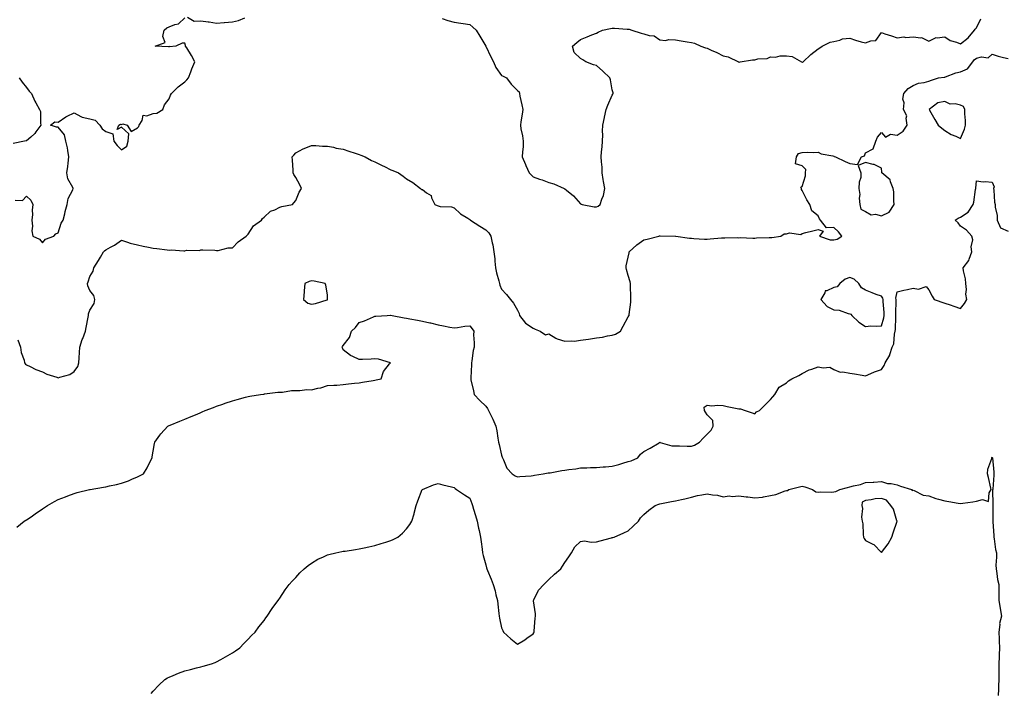
# Model space of a CAD drawing. Units: inches. Extents: x 968483 to 971123, y 7276778 to 7279418.
# Drawn here: x 969454 to 970076, y 7278513 to 7278939 of the extents above; entities that cross this region are included whole.
import ezdxf

# ---------------------------------------------------------------- set-up
doc = ezdxf.new("R2010")
doc.units = ezdxf.units.IN
doc.header["$MEASUREMENT"] = 0
doc.layers.add('Contour_96847276', color=7, linetype='Continuous', true_color=0xea20bb)

msp = doc.modelspace()

# ---------------------------------------------------------------- linework, layer by layer
at = {"layer": 'Contour_96847276'}
for points in [[(969450.86, 7278824.73, 3185), (969455.45, 7278824.52, 3185), (969458.05, 7278827.09, 3185), (969460.72, 7278824.59, 3185), (969462.09, 7278821.92, 3185), (969461.58, 7278818.39, 3185), (969461.77, 7278815.64, 3185), (969461.39, 7278811.92, 3185), (969461.81, 7278808.16, 3185), (969461.42, 7278805.29, 3185), (969462.07, 7278801.92, 3185), (969466.15, 7278800.02, 3185), (969468.05, 7278797.62, 3185), (969469.92, 7278800.05, 3185), (969475.17, 7278801.92, 3185), (969476.61, 7278803.36, 3185), (969478.05, 7278804.12, 3185), (969479.94, 7278810.03, 3185), (969481.19, 7278811.92, 3185), (969482.18, 7278816.05, 3185), (969482.5, 7278817.47, 3185), (969483.58, 7278821.92, 3185), (969484.33, 7278825.64, 3185), (969487.26, 7278831.13, 3185), (969487.53, 7278831.92, 3185), (969487.23, 7278832.74, 3185), (969484.18, 7278838.05, 3185), (969483.43, 7278841.92, 3185), (969484.11, 7278845.86, 3185), (969484.22, 7278848.09, 3185), (969484.77, 7278851.92, 3185), (969484.04, 7278855.93, 3185), (969483.91, 7278857.78, 3185), (969482.93, 7278861.92, 3185), (969482.02, 7278865.89, 3185), (969478.05, 7278870.66, 3185), (969476.97, 7278870.84, 3185), (969473.05, 7278871.92, 3185), (969475.85, 7278874.12, 3185), (969478.05, 7278873.86, 3185), (969482.74, 7278877.23, 3185), (969483.78, 7278877.65, 3185), (969488.05, 7278879.77, 3185), (969492.4, 7278877.57, 3185), (969493.17, 7278877.04, 3185), (969498.05, 7278875.92, 3185), (969501.35, 7278875.22, 3185), (969504.37, 7278871.92, 3185), (969505.78, 7278869.65, 3185), (969508.05, 7278868.01, 3185), (969512.56, 7278866.43, 3185), (969513.26, 7278861.92, 3185), (969515.23, 7278859.1, 3185), (969518.05, 7278856.52, 3185), (969521.3, 7278858.67, 3185), (969522.12, 7278861.92, 3185), (969522.68, 7278866.55, 3185), (969518.05, 7278870.68, 3185), (969515.32, 7278869.19, 3185), (969516.36, 7278871.92, 3185), (969517.43, 7278872.54, 3185), (969518.05, 7278872.51, 3185), (969518.87, 7278872.74, 3185), (969521.54, 7278871.92, 3185), (969524.21, 7278868.08, 3185), (969528.05, 7278870.39, 3185), (969528.88, 7278871.09, 3185), (969529.08, 7278871.92, 3185), (969531, 7278874.87, 3185), (969531.69, 7278878.28, 3185), (969533.98, 7278877.85, 3185), (969538.05, 7278879.33, 3185), (969540.3, 7278879.67, 3185), (969544.02, 7278881.92, 3185), (969545.19, 7278884.78, 3185), (969548.05, 7278888.65, 3185), (969548.97, 7278891, 3185), (969549.63, 7278891.92, 3185), (969553.79, 7278896.18, 3185), (969558.05, 7278899.28, 3185), (969559.29, 7278900.68, 3185), (969560.25, 7278901.92, 3185), (969561.71, 7278905.58, 3185), (969562.44, 7278907.53, 3185), (969564.32, 7278911.92, 3185), (969562.14, 7278916.01, 3185), (969559.2, 7278920.77, 3185), (969558.52, 7278921.92, 3185), (969558.47, 7278922.34, 3185), (969558.05, 7278923.68, 3185), (969556.28, 7278923.69, 3185), (969552.25, 7278921.92, 3185), (969548.42, 7278921.55, 3185), (969548.05, 7278921.58, 3185), (969547.61, 7278921.48, 3185), (969539.3, 7278921.92, 3185), (969545.67, 7278924.3, 3185), (969544.11, 7278927.98, 3185), (969545.01, 7278931.92, 3185), (969546.6, 7278933.37, 3185), (969548.05, 7278934, 3185), (969551.59, 7278935.46, 3185), (969554.08, 7278935.89, 3185), (969558.05, 7278939.73, 3185)], [(969559.76, 7278940.21, 3185), (969563.87, 7278937.74, 3185), (969568.05, 7278937.95, 3185), (969572.73, 7278937.24, 3185), (969573.3, 7278937.17, 3185), (969578.05, 7278936.41, 3185), (969582.95, 7278936.82, 3185), (969583.14, 7278936.83, 3185), (969588.05, 7278937.25, 3185), (969591.84, 7278938.13, 3185), (969595.85, 7278939.72, 3185)], [(969720.56, 7278939.41, 3185), (969724.13, 7278938, 3185), (969728.05, 7278936.99, 3185), (969732.46, 7278936.33, 3185), (969733.79, 7278936.18, 3185), (969738.05, 7278935.57, 3185), (969739.99, 7278933.86, 3185), (969741.96, 7278931.92, 3185), (969744.27, 7278928.14, 3185), (969748.05, 7278921.98, 3185), (969748.06, 7278921.93, 3185), (969748.07, 7278921.92, 3185), (969748.08, 7278921.89, 3185), (969751.26, 7278915.13, 3185), (969753, 7278911.92, 3185), (969754.54, 7278908.41, 3185), (969758.05, 7278903.37, 3185), (969759.05, 7278902.92, 3185), (969761.13, 7278901.92, 3185), (969764.08, 7278897.95, 3185), (969768.05, 7278893.87, 3185), (969769.11, 7278892.98, 3185), (969769.4, 7278891.92, 3185), (969769.7, 7278890.27, 3185), (969770.97, 7278884.84, 3185), (969771.45, 7278881.92, 3185), (969771.01, 7278878.96, 3185), (969770.34, 7278874.21, 3185), (969770.01, 7278871.92, 3185), (969770.35, 7278869.62, 3185), (969771.39, 7278865.26, 3185), (969771.8, 7278861.92, 3185), (969771.69, 7278858.28, 3185), (969771.29, 7278855.16, 3185), (969771.16, 7278851.92, 3185), (969773.21, 7278847.08, 3185), (969773.5, 7278846.47, 3185), (969775.61, 7278841.92, 3185), (969776.79, 7278840.66, 3185), (969778.05, 7278839.35, 3185), (969782, 7278837.97, 3185), (969783.63, 7278837.5, 3185), (969788.05, 7278835.7, 3185), (969791.16, 7278835.03, 3185), (969797.61, 7278831.92, 3185), (969797.95, 7278831.82, 3185), (969798.05, 7278831.76, 3185), (969799.03, 7278830.94, 3185), (969803.45, 7278827.32, 3185), (969808.05, 7278822.25, 3185), (969808.27, 7278822.14, 3185), (969808.91, 7278821.92, 3185), (969816.61, 7278820.48, 3185), (969818.05, 7278820.34, 3185), (969819.02, 7278820.95, 3185), (969820.34, 7278821.92, 3185), (969821.33, 7278825.2, 3185), (969822.48, 7278827.49, 3185), (969823.22, 7278831.92, 3185), (969822.58, 7278836.45, 3185), (969822.37, 7278837.6, 3185), (969821.71, 7278841.92, 3185), (969821.6, 7278845.47, 3185), (969821.21, 7278848.76, 3185), (969821.09, 7278851.92, 3185), (969821.25, 7278855.12, 3185), (969821.66, 7278858.31, 3185), (969821.83, 7278861.92, 3185), (969821.97, 7278865.84, 3185), (969821.79, 7278868.18, 3185), (969821.98, 7278871.92, 3185), (969823.11, 7278876.86, 3185), (969823.13, 7278877, 3185), (969824.1, 7278881.92, 3185), (969825.28, 7278884.69, 3185), (969828.05, 7278891, 3185), (969828.33, 7278891.64, 3185), (969828.51, 7278891.92, 3185), (969828.52, 7278892.39, 3185), (969828.05, 7278894.31, 3185), (969826.86, 7278900.73, 3185), (969826.52, 7278901.92, 3185), (969822.16, 7278906.03, 3185), (969818.05, 7278909.75, 3185), (969816.19, 7278910.06, 3185), (969811.35, 7278911.92, 3185), (969809.35, 7278913.22, 3185), (969808.05, 7278914.16, 3185), (969803.95, 7278917.82, 3185), (969802.98, 7278921.92, 3185), (969805.68, 7278924.29, 3185), (969808.05, 7278926.18, 3185), (969812.12, 7278927.85, 3185), (969815.16, 7278929.03, 3185), (969818.05, 7278930.18, 3185), (969819.17, 7278930.8, 3185), (969821.92, 7278931.92, 3185), (969826.94, 7278933.03, 3185), (969828.05, 7278933.16, 3185), (969829.34, 7278933.21, 3185), (969837.41, 7278932.56, 3185), (969838.05, 7278932.59, 3185), (969838.68, 7278932.55, 3185), (969840.43, 7278931.92, 3185), (969846.25, 7278930.12, 3185), (969848.05, 7278929.63, 3185), (969851.41, 7278928.56, 3185), (969854.48, 7278928.35, 3185), (969858.05, 7278925.94, 3185), (969861.59, 7278925.46, 3185), (969863.84, 7278926.13, 3185), (969868.05, 7278925.86, 3185), (969871.47, 7278925.34, 3185), (969875.29, 7278924.68, 3185), (969878.05, 7278924.24, 3185), (969879.94, 7278923.81, 3185), (969883.95, 7278921.92, 3185), (969887.01, 7278920.88, 3185), (969888.05, 7278920.55, 3185), (969890.56, 7278919.41, 3185), (969894.07, 7278917.94, 3185), (969898.05, 7278915.84, 3185), (969901.31, 7278915.18, 3185), (969907.81, 7278911.92, 3185), (969907.97, 7278911.84, 3185), (969908.05, 7278911.81, 3185), (969908.16, 7278911.81, 3185), (969908.82, 7278911.92, 3185), (969916.66, 7278913.31, 3185), (969918.05, 7278913.31, 3185), (969919.96, 7278913.83, 3185), (969925.9, 7278914.07, 3185), (969928.05, 7278915.24, 3185), (969931.11, 7278914.98, 3185), (969934.1, 7278915.87, 3185), (969938.05, 7278915.71, 3185), (969941.58, 7278915.45, 3185), (969947.59, 7278911.92, 3185), (969947.92, 7278911.79, 3185), (969948.05, 7278911.79, 3185), (969948.17, 7278911.8, 3185), (969948.55, 7278911.92, 3185), (969953.43, 7278916.54, 3185), (969958.05, 7278920.21, 3185), (969959.04, 7278920.93, 3185), (969960.55, 7278921.92, 3185), (969965.6, 7278924.37, 3185), (969968.05, 7278924.86, 3185), (969971.71, 7278925.58, 3185), (969973.55, 7278926.42, 3185), (969978.05, 7278926.87, 3185), (969981.71, 7278925.58, 3185), (969985.25, 7278924.72, 3185), (969988.05, 7278923.89, 3185), (969991.35, 7278925.22, 3185), (969994.51, 7278925.46, 3185), (969998.05, 7278930.43, 3185), (970000.29, 7278929.68, 3185), (970004.5, 7278928.37, 3185), (970008.05, 7278927.13, 3185), (970012.11, 7278927.86, 3185), (970013.53, 7278927.4, 3185), (970018.05, 7278927.74, 3185), (970022.87, 7278927.1, 3185), (970023.44, 7278927.31, 3185), (970028.05, 7278925.09, 3185), (970032.53, 7278927.44, 3185), (970033.26, 7278927.13, 3185), (970038.05, 7278927.74, 3185), (970041.56, 7278925.43, 3185), (970045.51, 7278924.46, 3185), (970048.05, 7278923.46, 3185), (970052.77, 7278927.2, 3185), (970056.89, 7278931.92, 3185), (970057.29, 7278932.68, 3185), (970058.05, 7278933.45, 3185), (970060.89, 7278939.08, 3185)], [(969452.55, 7278736.42, 3184), (969454.19, 7278731.92, 3184), (969454.58, 7278728.45, 3184), (969456.42, 7278723.55, 3184), (969456.71, 7278721.92, 3184), (969457.32, 7278721.19, 3184), (969458.05, 7278720.7, 3184), (969460.39, 7278719.58, 3184), (969463.8, 7278717.67, 3184), (969468.05, 7278716.2, 3184), (969470.8, 7278714.67, 3184), (969477.18, 7278712.79, 3184), (969478.05, 7278712.45, 3184), (969478.96, 7278712.83, 3184), (969485.31, 7278714.66, 3184), (969488.05, 7278716.51, 3184), (969490.41, 7278719.56, 3184), (969491.08, 7278721.92, 3184), (969491.18, 7278725.05, 3184), (969491.49, 7278728.48, 3184), (969491.59, 7278731.92, 3184), (969493.23, 7278736.74, 3184), (969493.49, 7278737.36, 3184), (969495.24, 7278741.92, 3184), (969495.67, 7278744.3, 3184), (969496.86, 7278750.73, 3184), (969497.07, 7278751.92, 3184), (969497.09, 7278752.88, 3184), (969498.05, 7278755.25, 3184), (969500.67, 7278759.3, 3184), (969501.23, 7278761.92, 3184), (969500.48, 7278764.35, 3184), (969498.05, 7278767.54, 3184), (969496.64, 7278770.51, 3184), (969496.57, 7278771.92, 3184), (969496.99, 7278772.98, 3184), (969498.05, 7278776.42, 3184), (969500.2, 7278779.77, 3184), (969500.51, 7278781.92, 3184), (969503.52, 7278786.45, 3184), (969504.75, 7278788.62, 3184), (969506.7, 7278791.92, 3184), (969507.36, 7278792.61, 3184), (969508.05, 7278793.24, 3184), (969511.1, 7278794.97, 3184), (969513.66, 7278796.31, 3184), (969518.05, 7278799.34, 3184), (969521.77, 7278798.2, 3184), (969523.57, 7278797.44, 3184), (969528.05, 7278796.47, 3184), (969531.73, 7278795.6, 3184), (969534.98, 7278794.99, 3184), (969538.05, 7278794.31, 3184), (969540.35, 7278794.22, 3184), (969546.75, 7278793.22, 3184), (969548.05, 7278793.15, 3184), (969549.43, 7278793.3, 3184), (969557.36, 7278792.61, 3184), (969558.05, 7278792.73, 3184), (969559.16, 7278793.03, 3184), (969567.21, 7278792.76, 3184), (969568.05, 7278793.36, 3184), (969569.4, 7278793.27, 3184), (969576.99, 7278792.98, 3184), (969578.05, 7278792.92, 3184), (969578.99, 7278792.86, 3184), (969585.35, 7278794.62, 3184), (969588.05, 7278794.53, 3184), (969591.73, 7278798.24, 3184), (969596.85, 7278801.92, 3184), (969597.39, 7278802.58, 3184), (969598.05, 7278803.12, 3184), (969601.48, 7278808.49, 3184), (969606.54, 7278811.92, 3184), (969606.98, 7278812.99, 3184), (969608.05, 7278814.01, 3184), (969612.22, 7278817.75, 3184), (969614.77, 7278818.64, 3184), (969618.05, 7278820.27, 3184), (969619.32, 7278820.65, 3184), (969625.98, 7278821.92, 3184), (969626.95, 7278823.02, 3184), (969628.05, 7278824.53, 3184), (969630.29, 7278829.68, 3184), (969631.61, 7278831.92, 3184), (969630.55, 7278834.42, 3184), (969628.05, 7278838.93, 3184), (969626.9, 7278840.77, 3184), (969626.38, 7278841.92, 3184), (969626.34, 7278843.63, 3184), (969625.94, 7278849.81, 3184), (969625.89, 7278851.92, 3184), (969626.81, 7278853.16, 3184), (969628.05, 7278854.55, 3184), (969632.84, 7278857.13, 3184), (969633.45, 7278857.32, 3184), (969638.05, 7278859.21, 3184), (969640.74, 7278859.23, 3184), (969644.88, 7278858.75, 3184), (969648.05, 7278858.76, 3184), (969651.95, 7278858.02, 3184), (969653.69, 7278857.56, 3184), (969658.05, 7278856.86, 3184), (969661.64, 7278855.51, 3184), (969665.64, 7278854.33, 3184), (969668.05, 7278853.54, 3184), (969669.17, 7278853.04, 3184), (969671.97, 7278851.92, 3184), (969675.91, 7278849.78, 3184), (969678.05, 7278848.83, 3184), (969682.64, 7278846.51, 3184), (969684.17, 7278845.8, 3184), (969688.05, 7278843.9, 3184), (969689.46, 7278843.33, 3184), (969692.89, 7278841.92, 3184), (969696, 7278839.87, 3184), (969698.05, 7278838.13, 3184), (969701.97, 7278835.84, 3184), (969706.9, 7278831.92, 3184), (969707.6, 7278831.47, 3184), (969708.05, 7278831.29, 3184), (969710.75, 7278829.22, 3184), (969713.65, 7278827.52, 3184), (969713.93, 7278826.04, 3184), (969715.91, 7278821.92, 3184), (969717.31, 7278821.18, 3184), (969718.05, 7278820.99, 3184), (969719.25, 7278820.72, 3184), (969726.53, 7278820.4, 3184), (969728.05, 7278819.85, 3184), (969732.1, 7278815.97, 3184), (969736.69, 7278813.28, 3184), (969738.05, 7278812.39, 3184), (969738.26, 7278812.13, 3184), (969738.44, 7278811.92, 3184), (969744.26, 7278808.13, 3184), (969748.05, 7278805.93, 3184), (969750.05, 7278803.92, 3184), (969751.34, 7278801.92, 3184), (969752.18, 7278797.79, 3184), (969752.61, 7278796.48, 3184), (969753.28, 7278791.92, 3184), (969753.76, 7278787.63, 3184), (969753.77, 7278786.2, 3184), (969754.16, 7278781.92, 3184), (969754.92, 7278778.79, 3184), (969756.26, 7278773.71, 3184), (969756.7, 7278771.92, 3184), (969757.06, 7278770.93, 3184), (969758.05, 7278768.48, 3184), (969761.11, 7278764.98, 3184), (969763.8, 7278761.92, 3184), (969765.65, 7278759.52, 3184), (969768.05, 7278755.25, 3184), (969769.15, 7278753.02, 3184), (969769.44, 7278751.92, 3184), (969773.17, 7278747.04, 3184), (969778.05, 7278743.92, 3184), (969779.29, 7278743.16, 3184), (969782.45, 7278741.92, 3184), (969785.83, 7278739.7, 3184), (969788.05, 7278740.14, 3184), (969792.44, 7278737.53, 3184), (969793.15, 7278737.02, 3184), (969798.05, 7278735.51, 3184), (969802.04, 7278735.91, 3184), (969804.26, 7278735.71, 3184), (969808.05, 7278736.3, 3184), (969813.01, 7278736.88, 3184), (969813.09, 7278736.88, 3184), (969818.05, 7278737.65, 3184), (969821.8, 7278738.17, 3184), (969825.08, 7278738.95, 3184), (969828.05, 7278739.43, 3184), (969830.04, 7278739.93, 3184), (969833.29, 7278741.92, 3184), (969834.91, 7278745.06, 3184), (969838.05, 7278750.98, 3184), (969838.43, 7278751.54, 3184), (969838.67, 7278751.92, 3184), (969838.66, 7278752.53, 3184), (969839.83, 7278760.14, 3184), (969839.8, 7278761.92, 3184), (969839.64, 7278763.51, 3184), (969839.63, 7278770.34, 3184), (969839.5, 7278771.92, 3184), (969839.29, 7278773.16, 3184), (969838.05, 7278777.18, 3184), (969836.92, 7278780.79, 3184), (969836.7, 7278781.92, 3184), (969836.74, 7278783.23, 3184), (969838.05, 7278788.71, 3184), (969838.67, 7278791.3, 3184), (969838.79, 7278791.92, 3184), (969843.48, 7278796.49, 3184), (969848.05, 7278799.58, 3184), (969850.05, 7278799.92, 3184), (969857.42, 7278801.92, 3184), (969857.87, 7278802.1, 3184), (969858.05, 7278802.17, 3184), (969858.31, 7278802.18, 3184), (969868.03, 7278801.94, 3184), (969868.05, 7278801.94, 3184), (969868.06, 7278801.93, 3184), (969868.13, 7278801.92, 3184), (969876.85, 7278800.72, 3184), (969878.05, 7278800.57, 3184), (969879.52, 7278800.45, 3184), (969886.22, 7278800.09, 3184), (969888.05, 7278799.92, 3184), (969889.83, 7278800.14, 3184), (969896.97, 7278800.84, 3184), (969898.05, 7278800.96, 3184), (969899.05, 7278800.92, 3184), (969907.11, 7278800.98, 3184), (969908.05, 7278800.93, 3184), (969908.9, 7278801.07, 3184), (969916.72, 7278800.59, 3184), (969918.05, 7278800.74, 3184), (969919.18, 7278800.79, 3184), (969927.14, 7278801.01, 3184), (969928.05, 7278801.05, 3184), (969928.86, 7278801.11, 3184), (969934.51, 7278801.92, 3184), (969936.64, 7278803.33, 3184), (969938.05, 7278803.46, 3184), (969940.06, 7278803.93, 3184), (969947.06, 7278802.91, 3184), (969948.05, 7278803.59, 3184), (969950.29, 7278804.16, 3184), (969954.78, 7278805.19, 3184), (969958.05, 7278806.07, 3184), (969961.27, 7278805.14, 3184), (969958.98, 7278801.92, 3184), (969965.68, 7278799.55, 3184), (969968.05, 7278799.5, 3184), (969970.01, 7278799.96, 3184), (969973.1, 7278801.92, 3184), (969970.86, 7278804.73, 3184), (969968.05, 7278807.44, 3184), (969963.37, 7278807.24, 3184), (969959.56, 7278811.92, 3184), (969958.9, 7278812.77, 3184), (969958.05, 7278814.82, 3184), (969954.01, 7278817.88, 3184), (969952.84, 7278821.92, 3184), (969950.99, 7278824.86, 3184), (969948.05, 7278830.68, 3184), (969947.48, 7278831.35, 3184), (969947.61, 7278831.92, 3184), (969947.2, 7278832.77, 3184), (969948.05, 7278833.29, 3184), (969950.04, 7278839.93, 3184), (969950.05, 7278841.92, 3184), (969950.19, 7278844.06, 3184), (969948.05, 7278846.23, 3184), (969943.69, 7278847.56, 3184), (969944.32, 7278851.92, 3184), (969945.76, 7278854.21, 3184), (969948.05, 7278854.77, 3184), (969951.16, 7278855.03, 3184), (969955.26, 7278854.71, 3184), (969958.05, 7278855.04, 3184), (969960.05, 7278853.92, 3184), (969967.35, 7278852.62, 3184), (969968.05, 7278852.39, 3184), (969968.27, 7278852.14, 3184), (969968.94, 7278851.92, 3184), (969975.17, 7278849.04, 3184), (969978.05, 7278847.86, 3184), (969982.84, 7278847.13, 3184), (969985.54, 7278851.92, 3184), (969987.25, 7278852.72, 3184), (969988.05, 7278854.46, 3184), (969992.82, 7278857.15, 3184), (969994.61, 7278861.92, 3184), (969995.56, 7278864.41, 3184), (969998.05, 7278867.35, 3184), (970000.62, 7278864.49, 3184), (970003.67, 7278866.3, 3184), (970008.05, 7278865.79, 3184), (970011.85, 7278868.12, 3184), (970014.32, 7278871.92, 3184), (970013.62, 7278876.35, 3184), (970014.07, 7278877.94, 3184), (970012.06, 7278881.92, 3184), (970012.32, 7278886.19, 3184), (970011.58, 7278888.39, 3184), (970012.1, 7278891.92, 3184), (970014.89, 7278895.08, 3184), (970018.05, 7278897.15, 3184), (970021.47, 7278898.5, 3184), (970025.09, 7278898.96, 3184), (970028.05, 7278899.76, 3184), (970029.6, 7278900.37, 3184), (970034.07, 7278901.92, 3184), (970037.7, 7278902.27, 3184), (970038.05, 7278902.27, 3184), (970038.56, 7278902.43, 3184), (970045.02, 7278904.95, 3184), (970048.05, 7278905.7, 3184), (970052.41, 7278907.56, 3184), (970055.7, 7278911.92, 3184), (970056.72, 7278913.25, 3184), (970058.05, 7278914.3, 3184), (970061.25, 7278915.12, 3184), (970065.51, 7278914.46, 3184), (970068.05, 7278916.79, 3184), (970071.77, 7278915.64, 3184), (970075.15, 7278914.82, 3184), (970078.05, 7278914, 3184)], [(969453.35, 7278901.92, 3185), (969455.24, 7278899.11, 3185), (969458.05, 7278895.88, 3185), (969459.63, 7278893.5, 3185), (969461.09, 7278891.92, 3185), (969463.26, 7278887.13, 3185), (969463.87, 7278886.1, 3185), (969466.15, 7278881.92, 3185), (969466.81, 7278880.68, 3185), (969466.78, 7278873.19, 3185), (969467.1, 7278871.92, 3185), (969463.91, 7278867.78, 3185), (969463.19, 7278866.78, 3185), (969460.65, 7278864.52, 3185), (969458.05, 7278862.14, 3185), (969457.81, 7278862.16, 3185), (969456.69, 7278861.92, 3185), (969449.61, 7278860.36, 3185)], [(969451.86, 7278618.11, 3183), (969456.6, 7278621.92, 3183), (969457.48, 7278622.49, 3183), (969458.05, 7278622.84, 3183), (969460.87, 7278624.74, 3183), (969463.49, 7278626.48, 3183), (969468.05, 7278629.73, 3183), (969469.36, 7278630.61, 3183), (969471.18, 7278631.92, 3183), (969475.68, 7278634.29, 3183), (969478.05, 7278635.55, 3183), (969482.62, 7278637.35, 3183), (969484.07, 7278637.94, 3183), (969488.05, 7278639.52, 3183), (969490, 7278639.97, 3183), (969497.78, 7278641.92, 3183), (969498, 7278641.97, 3183), (969498.05, 7278641.99, 3183), (969498.14, 7278642.01, 3183), (969506.62, 7278643.35, 3183), (969508.05, 7278643.71, 3183), (969510.38, 7278644.25, 3183), (969514.94, 7278645.03, 3183), (969518.05, 7278645.92, 3183), (969522.5, 7278647.47, 3183), (969524.57, 7278648.44, 3183), (969528.05, 7278649.89, 3183), (969529.44, 7278650.53, 3183), (969531.87, 7278651.92, 3183), (969534.27, 7278655.7, 3183), (969536.51, 7278660.38, 3183), (969537.31, 7278661.92, 3183), (969537.43, 7278662.54, 3183), (969538.05, 7278666.17, 3183), (969538.94, 7278671.03, 3183), (969539.13, 7278671.92, 3183), (969542.31, 7278676.18, 3183), (969542.93, 7278677.04, 3183), (969547.17, 7278681.92, 3183), (969547.79, 7278682.18, 3183), (969548.05, 7278682.3, 3183), (969548.68, 7278682.55, 3183), (969554.92, 7278685.05, 3183), (969558.05, 7278686.31, 3183), (969561.99, 7278687.98, 3183), (969565.72, 7278689.59, 3183), (969568.05, 7278690.58, 3183), (969568.96, 7278691.01, 3183), (969570.84, 7278691.92, 3183), (969576.17, 7278693.8, 3183), (969578.05, 7278694.49, 3183), (969582, 7278695.87, 3183), (969583.56, 7278696.41, 3183), (969588.05, 7278698, 3183), (969591.1, 7278698.87, 3183), (969596.42, 7278700.29, 3183), (969598.05, 7278700.74, 3183), (969599.04, 7278700.93, 3183), (969605.86, 7278701.92, 3183), (969607.77, 7278702.2, 3183), (969608.05, 7278702.24, 3183), (969608.41, 7278702.28, 3183), (969616.66, 7278703.31, 3183), (969618.05, 7278703.43, 3183), (969619.63, 7278703.5, 3183), (969625.48, 7278704.49, 3183), (969628.05, 7278704.56, 3183), (969630.6, 7278704.47, 3183), (969634.98, 7278704.99, 3183), (969638.05, 7278704.91, 3183), (969642.02, 7278705.89, 3183), (969643.84, 7278706.13, 3183), (969648.05, 7278707.57, 3183), (969652.15, 7278707.82, 3183), (969654.06, 7278707.93, 3183), (969658.05, 7278708.16, 3183), (969661.37, 7278708.6, 3183), (969665.14, 7278709.01, 3183), (969668.05, 7278709.38, 3183), (969670.24, 7278709.73, 3183), (969676.94, 7278710.81, 3183), (969678.05, 7278710.98, 3183), (969678.8, 7278711.17, 3183), (969682.13, 7278711.92, 3183), (969683.53, 7278716.44, 3183), (969687.34, 7278721.21, 3183), (969687.83, 7278721.92, 3183), (969680.38, 7278724.25, 3183), (969678.05, 7278724.43, 3183), (969675.69, 7278724.28, 3183), (969670.23, 7278724.1, 3183), (969668.05, 7278723.95, 3183), (969664.03, 7278725.94, 3183), (969662.59, 7278726.46, 3183), (969658.05, 7278730.24, 3183), (969657.6, 7278731.47, 3183), (969657.43, 7278731.92, 3183), (969657.71, 7278732.26, 3183), (969658.05, 7278732.96, 3183), (969662.09, 7278737.88, 3183), (969663.26, 7278741.92, 3183), (969665.75, 7278744.22, 3183), (969668.05, 7278747.46, 3183), (969671.58, 7278748.39, 3183), (969677.15, 7278751.02, 3183), (969678.05, 7278751.36, 3183), (969678.65, 7278751.32, 3183), (969685.82, 7278751.92, 3183), (969687.93, 7278752.04, 3183), (969688.05, 7278752.06, 3183), (969688.18, 7278752.05, 3183), (969688.99, 7278751.92, 3183), (969696.48, 7278750.35, 3183), (969698.05, 7278750.15, 3183), (969700.2, 7278749.77, 3183), (969704.92, 7278748.79, 3183), (969708.05, 7278748.3, 3183), (969712.69, 7278747.28, 3183), (969713.29, 7278747.16, 3183), (969718.05, 7278745.99, 3183), (969721.47, 7278745.34, 3183), (969725.47, 7278744.5, 3183), (969728.05, 7278744, 3183), (969730.28, 7278744.15, 3183), (969734.82, 7278745.15, 3183), (969738.05, 7278745.31, 3183), (969739.48, 7278743.35, 3183), (969740.47, 7278741.92, 3183), (969740.35, 7278739.62, 3183), (969740.78, 7278734.65, 3183), (969740.69, 7278731.92, 3183), (969740.23, 7278729.74, 3183), (969739.38, 7278723.25, 3183), (969739.13, 7278721.92, 3183), (969739.01, 7278720.96, 3183), (969738.68, 7278712.55, 3183), (969738.62, 7278711.92, 3183), (969738.76, 7278711.21, 3183), (969740.34, 7278704.21, 3183), (969740.8, 7278701.92, 3183), (969744.29, 7278698.16, 3183), (969748.05, 7278694.5, 3183), (969749.23, 7278693.1, 3183), (969749.82, 7278691.92, 3183), (969751.49, 7278688.48, 3183), (969752.57, 7278686.44, 3183), (969754.4, 7278681.92, 3183), (969755.11, 7278678.98, 3183), (969755.71, 7278674.26, 3183), (969756.17, 7278671.92, 3183), (969756.48, 7278670.35, 3183), (969758.05, 7278663.57, 3183), (969758.47, 7278662.34, 3183), (969758.61, 7278661.92, 3183), (969759.26, 7278660.71, 3183), (969761.46, 7278655.33, 3183), (969764.8, 7278651.92, 3183), (969766.65, 7278650.52, 3183), (969768.05, 7278649.95, 3183), (969769.71, 7278650.26, 3183), (969776.69, 7278650.56, 3183), (969778.05, 7278650.77, 3183), (969778.99, 7278650.98, 3183), (969784.42, 7278651.92, 3183), (969787.47, 7278652.5, 3183), (969788.05, 7278652.5, 3183), (969788.69, 7278652.56, 3183), (969796.06, 7278653.91, 3183), (969798.05, 7278654.08, 3183), (969800.67, 7278654.54, 3183), (969804.9, 7278655.07, 3183), (969808.05, 7278655.69, 3183), (969811.86, 7278655.73, 3183), (969814.22, 7278655.75, 3183), (969818.05, 7278655.79, 3183), (969822.31, 7278656.18, 3183), (969823.7, 7278656.27, 3183), (969828.05, 7278656.7, 3183), (969832.26, 7278657.71, 3183), (969834.75, 7278658.62, 3183), (969838.05, 7278659.6, 3183), (969839.89, 7278660.08, 3183), (969844.16, 7278661.92, 3183), (969845.79, 7278664.18, 3183), (969848.05, 7278665.9, 3183), (969851.93, 7278668.04, 3183), (969857.63, 7278671.5, 3183), (969858.05, 7278671.75, 3183), (969858.24, 7278671.73, 3183), (969865.71, 7278669.58, 3183), (969868.05, 7278669.46, 3183), (969870.52, 7278669.45, 3183), (969875.4, 7278669.27, 3183), (969878.05, 7278669.26, 3183), (969879.96, 7278670.01, 3183), (969883.05, 7278671.92, 3183), (969885.51, 7278674.46, 3183), (969888.05, 7278676.94, 3183), (969890.57, 7278679.4, 3183), (969891.7, 7278681.92, 3183), (969891.56, 7278685.43, 3183), (969888.05, 7278689.04, 3183), (969886.9, 7278690.77, 3183), (969886.28, 7278691.92, 3183), (969886.09, 7278693.88, 3183), (969888.05, 7278695.14, 3183), (969890.97, 7278694.84, 3183), (969894.73, 7278695.24, 3183), (969898.05, 7278695.03, 3183), (969900.53, 7278694.4, 3183), (969906.83, 7278693.14, 3183), (969908.05, 7278692.86, 3183), (969909, 7278692.87, 3183), (969912.03, 7278691.92, 3183), (969916.4, 7278690.27, 3183), (969918.05, 7278689.78, 3183), (969919.07, 7278690.9, 3183), (969921, 7278691.92, 3183), (969924.6, 7278695.37, 3183), (969928.05, 7278698.68, 3183), (969929.42, 7278700.55, 3183), (969930.78, 7278701.92, 3183), (969933.42, 7278706.55, 3183), (969938.05, 7278709.38, 3183), (969939.32, 7278710.65, 3183), (969941.47, 7278711.92, 3183), (969945.94, 7278714.03, 3183), (969948.05, 7278715.28, 3183), (969952.4, 7278717.57, 3183), (969954.14, 7278718.01, 3183), (969958.05, 7278719.45, 3183), (969961.22, 7278718.75, 3183), (969965.39, 7278719.26, 3183), (969968.05, 7278717.74, 3183), (969972.08, 7278715.95, 3183), (969973.71, 7278716.26, 3183), (969978.05, 7278715.48, 3183), (969981.05, 7278714.92, 3183), (969985.79, 7278714.18, 3183), (969988.05, 7278713.79, 3183), (969991.27, 7278715.14, 3183), (969993.68, 7278716.29, 3183), (969998.05, 7278717.82, 3183), (969999.7, 7278720.27, 3183), (970000.49, 7278721.92, 3183), (970003.25, 7278726.72, 3183), (970003.32, 7278727.19, 3183), (970004.92, 7278731.92, 3183), (970005.94, 7278734.03, 3183), (970006.21, 7278740.08, 3183), (970006.7, 7278741.92, 3183), (970006.92, 7278743.05, 3183), (970007.06, 7278750.93, 3183), (970007.21, 7278751.92, 3183), (970007.18, 7278752.79, 3183), (970007.35, 7278761.22, 3183), (970007.33, 7278761.92, 3183), (970007.14, 7278762.83, 3183), (970008.05, 7278766.79, 3183), (970012.1, 7278767.87, 3183), (970014.43, 7278768.3, 3183), (970018.05, 7278769.15, 3183), (970021.52, 7278768.45, 3183), (970026.28, 7278770.15, 3183), (970028.05, 7278768.04, 3183), (970030.17, 7278764.04, 3183), (970031.32, 7278761.92, 3183), (970038.05, 7278759.66, 3183), (970041.44, 7278758.53, 3183), (970043.85, 7278757.72, 3183), (970048.05, 7278756.3, 3183), (970050.55, 7278759.42, 3183), (970051.93, 7278761.92, 3183), (970051.41, 7278765.28, 3183), (970051.75, 7278768.22, 3183), (970051.4, 7278771.92, 3183), (970051.2, 7278775.07, 3183), (970049.9, 7278780.07, 3183), (970049.73, 7278781.92, 3183), (970053.36, 7278786.61, 3183), (970053.46, 7278787.33, 3183), (970055.14, 7278791.92, 3183), (970054.78, 7278795.19, 3183), (970055.72, 7278799.59, 3183), (970055.16, 7278801.92, 3183), (970051.79, 7278805.66, 3183), (970048.05, 7278808.33, 3183), (970046.42, 7278810.29, 3183), (970044.63, 7278811.92, 3183), (970046.6, 7278813.37, 3183), (970048.05, 7278813.94, 3183), (970052.9, 7278817.07, 3183), (970056.08, 7278821.92, 3183), (970056.49, 7278823.48, 3183), (970057.47, 7278831.34, 3183), (970057.59, 7278831.92, 3183), (970057.65, 7278832.32, 3183), (970058.05, 7278836.77, 3183), (970062.4, 7278836.27, 3183), (970063.59, 7278836.38, 3183), (970068.05, 7278836.03, 3183), (970069.28, 7278833.15, 3183), (970068.88, 7278831.92, 3183), (970069.07, 7278830.9, 3183), (970069.48, 7278823.35, 3183), (970069.82, 7278821.92, 3183), (970069.81, 7278820.16, 3183), (970071.07, 7278814.94, 3183), (970071.06, 7278811.92, 3183), (970073.34, 7278807.21, 3183), (970078.05, 7278805.15, 3183)], [(969536.74, 7278513.23, 3182), (969538.05, 7278514.51, 3182), (969541.48, 7278518.49, 3182), (969545.43, 7278521.92, 3182), (969547.01, 7278522.96, 3182), (969548.05, 7278523.5, 3182), (969550.66, 7278524.53, 3182), (969554.05, 7278525.92, 3182), (969558.05, 7278527.38, 3182), (969561.69, 7278528.28, 3182), (969565.44, 7278529.31, 3182), (969568.05, 7278530, 3182), (969569.58, 7278530.39, 3182), (969574.84, 7278531.92, 3182), (969577.22, 7278532.75, 3182), (969578.05, 7278533.15, 3182), (969580.82, 7278534.69, 3182), (969583.72, 7278536.25, 3182), (969588.05, 7278538.77, 3182), (969589.92, 7278540.05, 3182), (969592.67, 7278541.92, 3182), (969595.32, 7278544.65, 3182), (969598.05, 7278547.45, 3182), (969600.19, 7278549.78, 3182), (969602.45, 7278551.92, 3182), (969604.75, 7278555.22, 3182), (969608.05, 7278559.18, 3182), (969609.16, 7278560.81, 3182), (969610.03, 7278561.92, 3182), (969613.11, 7278566.86, 3182), (969613.53, 7278567.4, 3182), (969616.92, 7278571.92, 3182), (969617.4, 7278572.57, 3182), (969618.05, 7278573.35, 3182), (969621.4, 7278578.57, 3182), (969623.93, 7278581.92, 3182), (969625.81, 7278584.16, 3182), (969628.05, 7278586.46, 3182), (969630.63, 7278589.34, 3182), (969633.47, 7278591.92, 3182), (969635.98, 7278593.99, 3182), (969638.05, 7278595.52, 3182), (969642.09, 7278597.88, 3182), (969645.55, 7278599.42, 3182), (969648.05, 7278600.64, 3182), (969649.01, 7278600.96, 3182), (969653.36, 7278601.92, 3182), (969657.17, 7278602.8, 3182), (969658.05, 7278602.95, 3182), (969659.2, 7278603.07, 3182), (969665.81, 7278604.16, 3182), (969668.05, 7278604.41, 3182), (969671.24, 7278605.11, 3182), (969674.16, 7278605.81, 3182), (969678.05, 7278606.6, 3182), (969682.04, 7278607.93, 3182), (969684.92, 7278608.79, 3182), (969688.05, 7278609.79, 3182), (969689.51, 7278610.46, 3182), (969692.55, 7278611.92, 3182), (969695.55, 7278614.42, 3182), (969698.05, 7278617.12, 3182), (969700.17, 7278619.8, 3182), (969701.48, 7278621.92, 3182), (969702.78, 7278626.65, 3182), (969702.91, 7278627.06, 3182), (969704.1, 7278631.92, 3182), (969705.15, 7278634.82, 3182), (969707.99, 7278641.86, 3182), (969708.01, 7278641.92, 3182), (969708.03, 7278641.94, 3182), (969708.05, 7278641.97, 3182), (969708.12, 7278641.99, 3182), (969715.12, 7278644.85, 3182), (969718.05, 7278645.67, 3182), (969720.98, 7278644.85, 3182), (969726.37, 7278643.6, 3182), (969728.05, 7278643.17, 3182), (969728.73, 7278642.6, 3182), (969729.64, 7278641.92, 3182), (969734.63, 7278638.5, 3182), (969738.05, 7278636.44, 3182), (969739.28, 7278633.15, 3182), (969739.74, 7278631.92, 3182), (969740.39, 7278629.58, 3182), (969741.67, 7278625.54, 3182), (969742.59, 7278621.92, 3182), (969743.59, 7278617.46, 3182), (969743.86, 7278616.11, 3182), (969744.78, 7278611.92, 3182), (969745.13, 7278609, 3182), (969745.75, 7278604.22, 3182), (969746.02, 7278601.92, 3182), (969746.36, 7278600.23, 3182), (969748.05, 7278594.37, 3182), (969748.62, 7278592.49, 3182), (969748.75, 7278591.92, 3182), (969749.22, 7278590.75, 3182), (969751.47, 7278585.34, 3182), (969752.79, 7278581.92, 3182), (969754.01, 7278577.88, 3182), (969754.54, 7278575.43, 3182), (969755.46, 7278571.92, 3182), (969755.73, 7278569.6, 3182), (969756.29, 7278563.68, 3182), (969756.48, 7278561.92, 3182), (969756.73, 7278560.6, 3182), (969758.05, 7278554.65, 3182), (969758.98, 7278552.85, 3182), (969759.41, 7278551.92, 3182), (969763.88, 7278547.75, 3182), (969768.05, 7278544.32, 3182), (969772.87, 7278547.1, 3182), (969774.14, 7278548.01, 3182), (969778.05, 7278550.72, 3182), (969778.46, 7278551.51, 3182), (969778.65, 7278551.92, 3182), (969778.73, 7278552.6, 3182), (969779.3, 7278560.67, 3182), (969779.49, 7278561.92, 3182), (969779.58, 7278563.45, 3182), (969778.22, 7278571.75, 3182), (969778.24, 7278571.92, 3182), (969778.49, 7278572.36, 3182), (969781.51, 7278578.46, 3182), (969784.76, 7278581.92, 3182), (969786.41, 7278583.56, 3182), (969788.05, 7278585.11, 3182), (969791.56, 7278588.41, 3182), (969795.43, 7278591.92, 3182), (969796.48, 7278593.49, 3182), (969798.05, 7278595.88, 3182), (969800.49, 7278599.48, 3182), (969802.34, 7278601.92, 3182), (969804.28, 7278605.69, 3182), (969808.05, 7278609.09, 3182), (969810.51, 7278609.46, 3182), (969814.73, 7278608.6, 3182), (969818.05, 7278608.86, 3182), (969820.37, 7278609.6, 3182), (969827.55, 7278611.42, 3182), (969828.05, 7278611.57, 3182), (969828.32, 7278611.65, 3182), (969829.18, 7278611.92, 3182), (969835.34, 7278614.63, 3182), (969838.05, 7278615.85, 3182), (969841.24, 7278618.73, 3182), (969844.53, 7278621.92, 3182), (969845.81, 7278624.16, 3182), (969848.05, 7278626.18, 3182), (969851.02, 7278628.95, 3182), (969855.18, 7278631.92, 3182), (969857.35, 7278632.62, 3182), (969858.05, 7278632.85, 3182), (969859.14, 7278633.01, 3182), (969865.52, 7278634.45, 3182), (969868.05, 7278634.76, 3182), (969871.78, 7278635.65, 3182), (969873.89, 7278636.08, 3182), (969878.05, 7278637.13, 3182), (969881.89, 7278638.08, 3182), (969884.67, 7278638.54, 3182), (969888.05, 7278639.26, 3182), (969891.38, 7278638.59, 3182), (969894.54, 7278638.41, 3182), (969898.05, 7278637.37, 3182), (969901.95, 7278638.02, 3182), (969903.73, 7278637.6, 3182), (969908.05, 7278637.96, 3182), (969912.58, 7278637.39, 3182), (969913.55, 7278637.42, 3182), (969918.05, 7278636.62, 3182), (969922.85, 7278637.12, 3182), (969923.5, 7278637.37, 3182), (969928.05, 7278638.17, 3182), (969931.27, 7278638.7, 3182), (969937.25, 7278641.12, 3182), (969938.05, 7278641.32, 3182), (969938.63, 7278641.34, 3182), (969939.57, 7278641.92, 3182), (969946.39, 7278643.58, 3182), (969948.05, 7278644.12, 3182), (969949.7, 7278643.57, 3182), (969954.55, 7278641.92, 3182), (969956.59, 7278640.46, 3182), (969958.05, 7278640.34, 3182), (969959.51, 7278640.46, 3182), (969966.47, 7278640.34, 3182), (969968.05, 7278640.44, 3182), (969969.34, 7278640.63, 3182), (969971.82, 7278641.92, 3182), (969976.71, 7278643.26, 3182), (969978.05, 7278643.56, 3182), (969980.35, 7278644.22, 3182), (969984.78, 7278645.19, 3182), (969988.05, 7278646.32, 3182), (969992.79, 7278646.66, 3182), (969993.29, 7278646.68, 3182), (969998.05, 7278647.01, 3182), (970001.95, 7278645.82, 3182), (970004.3, 7278645.67, 3182), (970008.05, 7278644.89, 3182), (970010.14, 7278644.01, 3182), (970017.05, 7278641.92, 3182), (970017.52, 7278641.39, 3182), (970018.05, 7278641.45, 3182), (970018.67, 7278641.3, 3182), (970024.48, 7278638.35, 3182), (970028.05, 7278637.89, 3182), (970032.33, 7278636.2, 3182), (970034.07, 7278635.9, 3182), (970038.05, 7278634.77, 3182), (970040.54, 7278634.41, 3182), (970046.61, 7278633.36, 3182), (970048.05, 7278633.13, 3182), (970049.45, 7278633.32, 3182), (970055.75, 7278634.22, 3182), (970058.05, 7278634.5, 3182), (970061.8, 7278635.67, 3182), (970065.63, 7278634.34, 3182), (970066.04, 7278639.91, 3182), (970067.33, 7278641.92, 3182), (970067.08, 7278642.89, 3182), (970065.65, 7278649.52, 3182), (970064.97, 7278651.92, 3182), (970065.28, 7278654.69, 3182), (970067.72, 7278661.59, 3182), (970067.78, 7278661.92, 3182), (970067.87, 7278662.1, 3182), (970068.05, 7278662.34, 3182), (970068.13, 7278662, 3182), (970068.13, 7278661.84, 3182), (970069.09, 7278652.96, 3182), (970069.03, 7278651.92, 3182), (970069, 7278650.97, 3182), (970068.33, 7278642.2, 3182), (970068.32, 7278641.92, 3182), (970068.29, 7278641.68, 3182), (970068.38, 7278632.25, 3182), (970068.34, 7278631.92, 3182), (970068.33, 7278631.64, 3182), (970068.48, 7278622.35, 3182), (970068.47, 7278621.92, 3182), (970068.47, 7278621.5, 3182), (970069.02, 7278612.89, 3182), (970069.01, 7278611.92, 3182), (970069.27, 7278610.7, 3182), (970070.09, 7278603.96, 3182), (970070.67, 7278601.92, 3182), (970070.76, 7278599.21, 3182), (970070.34, 7278594.21, 3182), (970070.43, 7278591.92, 3182), (970071.02, 7278588.95, 3182), (970071.31, 7278585.18, 3182), (970072.18, 7278581.92, 3182), (970072.19, 7278577.78, 3182), (970072.13, 7278576, 3182), (970072.14, 7278571.92, 3182), (970073, 7278566.97, 3182), (970073.01, 7278566.88, 3182), (970073.94, 7278561.92, 3182), (970072.72, 7278557.25, 3182), (970072.8, 7278556.67, 3182), (970072.15, 7278551.92, 3182), (970072.32, 7278547.65, 3182), (970072.36, 7278546.23, 3182), (970072.53, 7278541.92, 3182), (970072.33, 7278537.64, 3182), (970072.43, 7278536.3, 3182), (970072.27, 7278531.92, 3182), (970072.21, 7278527.76, 3182), (970072.25, 7278526.12, 3182), (970072.2, 7278521.92, 3182), (970071.98, 7278517.99, 3182), (970072.06, 7278515.93, 3182), (970071.88, 7278511.92, 3182)]]:
    msp.add_polyline3d(points, dxfattribs=at)
for points in [[(970048.05, 7278863.52, 3184), (970050.52, 7278869.45, 3184), (970051.09, 7278871.92, 3184), (970051.11, 7278874.98, 3184), (970050.76, 7278879.21, 3184), (970050.77, 7278881.92, 3184), (970049.95, 7278883.82, 3184), (970048.05, 7278884.62, 3184), (970044.55, 7278885.42, 3184), (970041.4, 7278885.27, 3184), (970038.05, 7278886.88, 3184), (970033.78, 7278886.19, 3184), (970028.21, 7278881.92, 3184), (970028.41, 7278881.56, 3184), (970031.68, 7278875.55, 3184), (970033.79, 7278871.92, 3184), (970036.28, 7278870.15, 3184), (970038.05, 7278868.73, 3184), (970042.17, 7278866.04, 3184), (970045.02, 7278864.95, 3184)], [(969998.05, 7278814.83, 3184), (970002.88, 7278817.09, 3184), (970006.17, 7278821.92, 3184), (970005.84, 7278824.13, 3184), (970005.96, 7278829.83, 3184), (970005.49, 7278831.92, 3184), (970003.73, 7278836.24, 3184), (970003.59, 7278837.46, 3184), (969998.36, 7278841.92, 3184), (969998.35, 7278842.22, 3184), (969998.05, 7278844.8, 3184), (969993.37, 7278847.24, 3184), (969992.74, 7278847.23, 3184), (969988.05, 7278848.37, 3184), (969983.39, 7278846.58, 3184), (969985.11, 7278841.92, 3184), (969985.02, 7278838.89, 3184), (969983.88, 7278836.09, 3184), (969983.82, 7278831.92, 3184), (969984.44, 7278828.31, 3184), (969983.97, 7278826, 3184), (969984.33, 7278821.92, 3184), (969985.13, 7278819, 3184), (969988.05, 7278817.51, 3184), (969991.5, 7278815.37, 3184), (969994.27, 7278815.7, 3184)], [(969648.05, 7278761.77, 3184), (969648.15, 7278761.92, 3184), (969648.14, 7278762.01, 3184), (969648.05, 7278764.8, 3184), (969647.07, 7278770.94, 3184), (969646.67, 7278771.92, 3184), (969639.62, 7278773.49, 3184), (969638.05, 7278773.78, 3184), (969636.59, 7278773.38, 3184), (969633.83, 7278771.92, 3184), (969633.48, 7278767.35, 3184), (969633.31, 7278766.66, 3184), (969633.06, 7278761.92, 3184), (969635.71, 7278759.58, 3184), (969638.05, 7278758.93, 3184), (969640.6, 7278759.37, 3184), (969647.86, 7278761.73, 3184)], [(969998.05, 7278745.35, 3184), (969999.63, 7278750.34, 3184), (969999.87, 7278751.92, 3184), (969999.81, 7278753.68, 3184), (969999.21, 7278760.76, 3184), (969999.17, 7278761.92, 3184), (969998.98, 7278762.85, 3184), (969998.05, 7278763.95, 3184), (969994.81, 7278765.16, 3184), (969992.18, 7278766.05, 3184), (969988.05, 7278767.75, 3184), (969985.38, 7278769.25, 3184), (969983.69, 7278771.92, 3184), (969980.82, 7278774.69, 3184), (969978.05, 7278775.83, 3184), (969975.22, 7278774.75, 3184), (969971.72, 7278771.92, 3184), (969970.01, 7278769.96, 3184), (969968.05, 7278769.45, 3184), (969963.54, 7278767.41, 3184), (969962.54, 7278767.43, 3184), (969962.34, 7278766.21, 3184), (969959.82, 7278761.92, 3184), (969963.67, 7278757.54, 3184), (969968.05, 7278755.38, 3184), (969971.26, 7278755.13, 3184), (969976.94, 7278753.03, 3184), (969978.05, 7278752.89, 3184), (969978.79, 7278752.66, 3184), (969979.27, 7278751.92, 3184), (969983.71, 7278747.58, 3184), (969988.05, 7278744.95, 3184), (969991.34, 7278745.21, 3184), (969994.94, 7278745.03, 3184)], [(969998.05, 7278602.25, 3182), (970002.31, 7278607.66, 3182), (970004.64, 7278611.92, 3182), (970005.46, 7278614.51, 3182), (970007.93, 7278621.92, 3182), (970007.84, 7278622.13, 3182), (970005.68, 7278629.55, 3182), (970004.09, 7278631.92, 3182), (970001.35, 7278635.22, 3182), (969998.05, 7278636.27, 3182), (969994.02, 7278635.95, 3182), (969991.51, 7278635.38, 3182), (969988.05, 7278635.01, 3182), (969985.92, 7278634.05, 3182), (969985.64, 7278631.92, 3182), (969986.09, 7278629.96, 3182), (969985.55, 7278624.42, 3182), (969985.88, 7278621.92, 3182), (969986.39, 7278620.26, 3182), (969986.45, 7278613.52, 3182), (969986.75, 7278611.92, 3182), (969987.16, 7278611.03, 3182), (969988.05, 7278609.73, 3182), (969992.58, 7278607.39, 3182), (969993.27, 7278607.14, 3182)]]:
    msp.add_polyline3d(points, close=True, dxfattribs=at)

doc.saveas('drawing.dxf')
